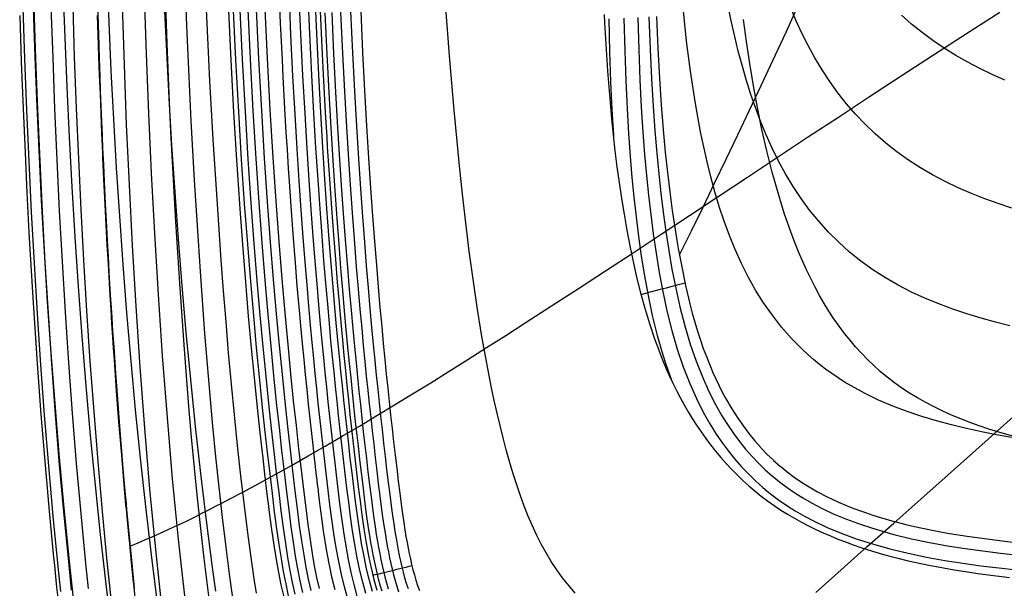
# Model space of a CAD drawing. Units: millimetres. Extents: x -195 to 2239, y -267 to 586.
# Drawn here: x 1640 to 1778, y 189 to 269 of the extents above; entities that cross this region are included whole.
import ezdxf

# ---------------------------------------------------------------- set-up
doc = ezdxf.new("R2010")
doc.units = ezdxf.units.MM
doc.header["$MEASUREMENT"] = 0
doc.layers.add('GEB-ART-NR', color=7, linetype='Continuous', lineweight=0)

# ---------------------------------------------------------------- blocks, each defined once
blk = doc.blocks.new('Block_0')
at = {"layer": 'GEB-ART-NR', "color": 18, "lineweight": 25, "true_color": 0x000000}
for points in [[(1639.81, 269.25), (1640.04, 262.74), (1640.29, 256.23), (1640.56, 250.01), (1640.82, 244.44), (1641.11, 238.88), (1641.65, 229.7), (1642.26, 220.52), (1642.79, 213.41), (1643.37, 206.3), (1643.94, 199.85), (1644.56, 193.39), (1644.67, 192.3), (1644.78, 191.25), (1644.88, 190.23), (1644.98, 189.25), (1645.18, 187.34)], [(1645.56, 188.64), (1645.2, 192.14), (1644.52, 199.17), (1643.89, 206.22), (1643.31, 213.28), (1642.79, 220.36), (1642.31, 227.46), (1641.87, 234.57), (1641.48, 241.7), (1641.13, 248.84), (1640.82, 255.99), (1640.54, 263.15), (1640.3, 270.32)], [(1647.45, 186.74), (1646.69, 193.77), (1645.99, 200.81), (1645.35, 207.87), (1644.76, 214.94), (1644.22, 222.03), (1643.73, 229.12), (1643.28, 236.22), (1642.89, 243.33), (1642.53, 250.45), (1642.22, 257.57), (1641.94, 264.7), (1641.7, 271.82)], [(1647.08, 188.8), (1646.72, 192.3), (1646.04, 199.31), (1645.41, 206.35), (1644.84, 213.4), (1644.31, 220.47), (1643.83, 227.56), (1643.4, 234.66), (1643.01, 241.78), (1642.66, 248.91), (1642.35, 256.05), (1642.08, 263.2), (1641.84, 270.37)], [(1649.44, 189.05), (1649.08, 192.54), (1648.41, 199.53), (1647.79, 206.55), (1647.22, 213.59), (1646.69, 220.64), (1646.22, 227.71), (1645.79, 234.8), (1645.4, 241.9), (1645.06, 249.02), (1644.75, 256.15), (1644.48, 263.29), (1644.24, 270.44)], [(1652.76, 182.74), (1651.91, 189.66), (1651.13, 196.58), (1650.41, 203.51), (1649.74, 210.45), (1649.13, 217.4), (1648.57, 224.35), (1648.05, 231.3), (1647.59, 238.27), (1647.17, 245.24), (1646.8, 252.21), (1646.46, 259.19), (1646.17, 266.17), (1645.91, 273.16)], [(1652.8, 185.89), (1652.43, 189.36), (1652.07, 192.84), (1651.4, 199.81), (1650.78, 206.8), (1650.22, 213.82), (1649.7, 220.85), (1649.23, 227.91), (1648.8, 234.98), (1648.42, 242.06), (1648.08, 249.16), (1647.78, 256.28), (1647.51, 263.4), (1647.28, 270.54)], [(1659.11, 186.97), (1658.25, 193.75), (1657.46, 200.52), (1656.72, 207.29), (1656.04, 214.06), (1655.41, 220.84), (1654.83, 227.61), (1654.3, 234.38), (1653.82, 241.16), (1653.39, 247.93), (1652.99, 254.72), (1652.64, 261.5), (1652.33, 268.3), (1652.05, 275.1)], [(1667.29, 188.67), (1666.81, 191.96), (1665.95, 198.56), (1665.17, 205.15), (1664.44, 211.73), (1663.76, 218.3), (1663.14, 224.86), (1662.57, 231.42), (1662.05, 237.98), (1661.57, 244.53), (1661.14, 251.09), (1660.75, 257.65), (1660.4, 264.21), (1660.08, 270.78)], [(1669, 270.88), (1669.36, 262.98), (1669.75, 255.71), (1670.15, 249.02), (1670.57, 242.87), (1670.62, 242.18), (1670.99, 237.19), (1671.41, 231.96), (1671.82, 227.14), (1672.23, 222.69), (1672.63, 218.58), (1673.02, 214.78), (1673.39, 211.27), (1673.76, 208.02), (1673.79, 207.73), (1674.11, 205.03), (1674.44, 202.26), (1674.57, 201.19), (1674.6, 200.93), (1674.76, 199.68), (1675.07, 197.3), (1675.39, 195.11), (1675.71, 193.11), (1676.05, 191.28), (1676.4, 189.55), (1676.78, 187.86)], [(1669.67, 270.91), (1670.04, 263.01), (1670.43, 255.75), (1670.84, 249.07), (1671.26, 242.92), (1671.69, 237.25), (1672.11, 232.02), (1672.53, 227.2), (1672.94, 222.76), (1673.34, 218.65), (1673.73, 214.85), (1674.11, 211.35), (1674.48, 208.11), (1674.82, 205.11), (1675.15, 202.35), (1675.47, 199.77), (1675.78, 197.4), (1676.09, 195.21), (1676.41, 193.23), (1676.72, 191.4), (1677.06, 189.68), (1677.43, 188.02)], [(1670.6, 270.95), (1670.97, 263.06), (1671.37, 255.81), (1671.78, 249.13), (1672.19, 242.98), (1672.62, 237.32), (1673.04, 232.1), (1673.46, 227.29), (1673.87, 222.84), (1674.27, 218.74), (1674.66, 214.95), (1675.04, 211.45), (1675.4, 208.21), (1675.75, 205.22), (1676.08, 202.46), (1676.4, 199.89), (1676.71, 197.52), (1677.02, 195.35), (1677.33, 193.38), (1677.64, 191.57), (1677.98, 189.87), (1678.34, 188.23)], [(1671.7, 271), (1672.07, 263.12), (1672.46, 255.87), (1672.87, 249.2), (1673.29, 243.06), (1673.71, 237.41), (1674.13, 232.19), (1674.55, 227.39), (1674.96, 222.95), (1675.36, 218.85), (1675.75, 215.07), (1676.13, 211.57), (1676.49, 208.34), (1676.84, 205.35), (1677.17, 202.59), (1677.49, 200.03), (1677.8, 197.67), (1678.1, 195.51), (1678.41, 193.56), (1678.72, 191.77), (1679.05, 190.1), (1679.41, 188.48)], [(1672.89, 271.05), (1673.26, 263.18), (1673.65, 255.94), (1674.06, 249.28), (1674.47, 243.15), (1674.9, 237.5), (1675.32, 232.29), (1675.74, 227.49), (1676.15, 223.06), (1676.55, 218.97), (1676.94, 215.19), (1677.31, 211.7), (1677.68, 208.47), (1678.02, 205.49), (1678.35, 202.73), (1678.67, 200.18), (1678.97, 197.83), (1679.28, 195.69), (1679.58, 193.75), (1679.89, 191.99), (1680.21, 190.34), (1680.57, 188.75)], [(1674.09, 271.1), (1674.46, 263.24), (1674.85, 256.01), (1675.26, 249.36), (1675.67, 243.23), (1676.09, 237.59), (1676.52, 232.39), (1676.93, 227.6), (1677.34, 223.17), (1677.74, 219.09), (1678.13, 215.32), (1678.51, 211.83), (1678.87, 208.61), (1679.22, 205.63), (1679.54, 202.88), (1679.86, 200.33), (1680.17, 197.99), (1680.47, 195.87), (1680.77, 193.95), (1681.07, 192.21), (1681.39, 190.59), (1681.74, 189.02)], [(1676.2, 270.5), (1676.31, 268.15), (1676.38, 266.48), (1676.55, 263.03), (1676.67, 260.67), (1676.81, 257.98), (1676.96, 255.35), (1677.1, 252.86), (1677.25, 250.47), (1677.42, 247.81), (1677.54, 245.99), (1677.83, 241.87), (1678.11, 238.09), (1678.38, 234.62), (1678.64, 231.42), (1678.9, 228.47), (1678.98, 227.5), (1679.14, 225.78), (1679.37, 223.33), (1679.58, 221.08), (1679.79, 218.97), (1680, 216.91), (1680.21, 214.86), (1680.43, 212.8), (1680.66, 210.74), (1680.89, 208.7), (1681.06, 207.23), (1681.12, 206.65), (1681.2, 205.96), (1681.28, 205.32), (1681.35, 204.7), (1681.36, 204.62), (1681.48, 203.66), (1681.59, 202.75), (1681.6, 202.61), (1681.66, 202.17), (1681.76, 201.37), (1681.85, 200.59), (1682.12, 198.57), (1682.33, 197.12), (1682.41, 196.53), (1682.74, 194.5), (1683.1, 192.54), (1683.18, 192.1), (1683.49, 190.67), (1683.92, 188.9)], [(1685.75, 187.59), (1685.29, 189.26), (1684.87, 190.98), (1684.49, 192.81), (1684.14, 194.74), (1683.82, 196.74), (1683.53, 198.76), (1683.26, 200.77), (1683.01, 202.78), (1682.77, 204.79), (1682.53, 206.82), (1682.3, 208.86), (1682.07, 210.9), (1681.84, 212.95), (1681.62, 215), (1681.41, 217.05), (1681.2, 219.11), (1680.99, 221.22), (1680.78, 223.46), (1680.55, 225.9), (1680.31, 228.6), (1680.06, 231.54), (1679.79, 234.74), (1679.52, 238.2), (1679.24, 241.97), (1678.95, 246.08), (1678.66, 250.56), (1678.37, 255.43), (1678.08, 260.75), (1677.8, 266.55), (1677.53, 272.88)], [(1687.09, 187.99), (1686.64, 189.61), (1686.24, 191.29), (1685.86, 193.08), (1685.51, 194.98), (1685.2, 196.95), (1684.91, 198.95), (1684.65, 200.95), (1684.4, 202.95), (1684.16, 204.96), (1683.92, 206.98), (1683.69, 209.01), (1683.46, 211.06), (1683.23, 213.1), (1683.01, 215.15), (1682.8, 217.2), (1682.59, 219.25), (1682.38, 221.35), (1682.17, 223.59), (1681.94, 226.03), (1681.7, 228.72), (1681.45, 231.66), (1681.19, 234.85), (1680.91, 238.31), (1680.63, 242.07), (1680.35, 246.18), (1680.06, 250.64), (1679.77, 255.51), (1679.48, 260.82), (1679.19, 266.61), (1678.92, 272.94)], [(1688.28, 188.35), (1687.84, 189.92), (1687.45, 191.56), (1687.08, 193.32), (1686.74, 195.18), (1686.42, 197.13), (1686.14, 199.12), (1685.88, 201.11), (1685.63, 203.1), (1685.39, 205.1), (1685.15, 207.12), (1684.92, 209.15), (1684.69, 211.19), (1684.47, 213.24), (1684.25, 215.28), (1684.03, 217.32), (1683.83, 219.37), (1683.62, 221.47), (1683.4, 223.71), (1683.18, 226.14), (1682.94, 228.83), (1682.68, 231.76), (1682.42, 234.95), (1682.15, 238.4), (1681.87, 242.16), (1681.59, 246.26), (1681.3, 250.72), (1681.01, 255.58), (1680.72, 260.88), (1680.43, 266.67), (1680.16, 272.99)], [(1689.21, 188.63), (1688.78, 190.16), (1688.39, 191.77), (1688.03, 193.5), (1687.69, 195.35), (1687.38, 197.28), (1687.1, 199.25), (1686.84, 201.23), (1686.59, 203.21), (1686.35, 205.21), (1686.11, 207.23), (1685.88, 209.26), (1685.65, 211.3), (1685.43, 213.34), (1685.21, 215.38), (1685, 217.42), (1684.79, 219.47), (1684.58, 221.57), (1684.37, 223.8), (1684.14, 226.23), (1683.9, 228.91), (1683.65, 231.84), (1683.39, 235.02), (1683.12, 238.48), (1682.84, 242.23), (1682.55, 246.32), (1682.26, 250.78), (1681.97, 255.64), (1681.68, 260.93), (1681.4, 266.71), (1681.13, 273.03)], [(1681.76, 273.05), (1682.03, 266.74), (1682.32, 260.97), (1682.6, 255.67), (1682.81, 252.24), (1682.89, 250.82), (1683.18, 246.37), (1683.47, 242.28), (1683.75, 238.52), (1684.02, 235.08), (1684.28, 231.9), (1684.53, 228.97), (1684.77, 226.29), (1685, 223.86), (1685.21, 221.63), (1685.42, 219.53), (1685.63, 217.49), (1685.84, 215.45), (1686.06, 213.41), (1686.19, 212.2), (1686.28, 211.37), (1686.51, 209.34), (1686.74, 207.31), (1686.98, 205.29), (1687.22, 203.29), (1687.35, 202.22), (1687.47, 201.31), (1687.73, 199.34), (1688.01, 197.37), (1688.31, 195.45), (1688.65, 193.62), (1688.92, 192.3), (1689.01, 191.91), (1689.39, 190.32), (1689.81, 188.81)], [(1682.54, 269.62), (1682.81, 263.82), (1683.08, 258.46), (1683.36, 253.52), (1683.65, 248.95), (1683.93, 244.73), (1684.21, 240.82), (1684.48, 237.22), (1684.75, 233.88), (1685.01, 230.79), (1685.26, 227.92), (1685.5, 225.27), (1685.73, 222.83), (1685.95, 220.59), (1686.16, 218.53), (1686.36, 216.57), (1686.56, 214.67), (1686.76, 212.77), (1686.97, 210.87), (1687.19, 208.99), (1687.4, 207.11), (1687.62, 205.27), (1687.84, 203.46), (1688.05, 201.73), (1688.25, 200.16), (1688.44, 198.77), (1688.62, 197.54), (1688.79, 196.46), (1688.95, 195.48), (1689.11, 194.58), (1689.27, 193.73), (1689.44, 192.9), (1689.62, 192.07), (1689.81, 191.24), (1690.02, 190.4), (1690.25, 189.57), (1690.5, 188.72)], [(1683.5, 269.67), (1683.77, 263.87), (1684.05, 258.51), (1684.33, 253.57), (1684.61, 249.01), (1684.89, 244.79), (1685.17, 240.9), (1685.45, 237.29), (1685.71, 233.96), (1685.97, 230.87), (1686.22, 228.01), (1686.47, 225.36), (1686.69, 222.92), (1686.91, 220.69), (1687.12, 218.62), (1687.32, 216.67), (1687.52, 214.77), (1687.72, 212.88), (1687.93, 210.98), (1688.15, 209.1), (1688.36, 207.23), (1688.58, 205.38), (1688.8, 203.57), (1689.01, 201.85), (1689.21, 200.28), (1689.4, 198.9), (1689.58, 197.69), (1689.74, 196.61), (1689.91, 195.64), (1690.06, 194.76), (1690.22, 193.92), (1690.39, 193.1), (1690.56, 192.28), (1690.75, 191.47), (1690.96, 190.65), (1691.18, 189.83), (1691.42, 189.01)], [(1684.74, 269.72), (1685.01, 263.93), (1685.29, 258.58), (1685.57, 253.65), (1685.85, 249.09), (1686.13, 244.88), (1686.41, 240.99), (1686.68, 237.39), (1686.95, 234.06), (1687.21, 230.98), (1687.46, 228.12), (1687.7, 225.47), (1687.93, 223.04), (1688.15, 220.81), (1688.35, 218.75), (1688.55, 216.8), (1688.75, 214.9), (1688.96, 213.01), (1689.17, 211.12), (1689.38, 209.24), (1689.6, 207.37), (1689.81, 205.53), (1690.03, 203.72), (1690.24, 202.01), (1690.44, 200.45), (1690.63, 199.07), (1690.81, 197.87), (1690.97, 196.81), (1691.13, 195.85), (1691.28, 194.98), (1691.44, 194.16), (1691.6, 193.35), (1691.77, 192.55), (1691.96, 191.76), (1692.16, 190.96), (1692.37, 190.17), (1692.61, 189.37), (1692.86, 188.57)], [(1686.14, 269.78), (1686.41, 264), (1686.68, 258.66), (1686.96, 253.73), (1687.25, 249.18), (1687.53, 244.98), (1687.8, 241.09), (1688.08, 237.5), (1688.34, 234.18), (1688.6, 231.1), (1688.85, 228.24), (1689.09, 225.6), (1689.32, 223.17), (1689.54, 220.95), (1689.74, 218.89), (1689.94, 216.95), (1690.14, 215.05), (1690.35, 213.16), (1690.56, 211.28), (1690.77, 209.4), (1690.98, 207.53), (1691.2, 205.69), (1691.42, 203.89), (1691.63, 202.18), (1691.83, 200.63), (1692.01, 199.27), (1692.19, 198.08), (1692.35, 197.03), (1692.51, 196.09), (1692.66, 195.23), (1692.81, 194.42), (1692.97, 193.64), (1693.14, 192.86), (1693.32, 192.08), (1693.51, 191.31), (1693.72, 190.55), (1693.95, 189.78), (1694.19, 189.02)], [(1687.56, 269.84), (1687.82, 264.06), (1688.1, 258.73), (1688.38, 253.81), (1688.66, 249.27), (1688.94, 245.07), (1689.22, 241.19), (1689.49, 237.61), (1689.76, 234.29), (1690.01, 231.22), (1690.26, 228.37), (1690.5, 225.73), (1690.73, 223.31), (1690.95, 221.09), (1691.15, 219.03), (1691.35, 217.09), (1691.55, 215.2), (1691.76, 213.32), (1691.97, 211.43), (1692.18, 209.56), (1692.39, 207.69), (1692.61, 205.86), (1692.82, 204.06), (1693.03, 202.36), (1693.23, 200.82), (1693.42, 199.47), (1693.59, 198.29), (1693.75, 197.25), (1693.9, 196.33), (1694.05, 195.49), (1694.2, 194.7), (1694.36, 193.93), (1694.52, 193.17), (1694.7, 192.42), (1694.88, 191.67), (1695.08, 190.93), (1695.3, 190.2), (1695.54, 189.47), (1695.78, 188.77)], [(1721.65, 269.35), (1721.71, 268.22), (1721.84, 265.95), (1721.98, 263.72), (1722.13, 261.5), (1722.3, 259.25), (1722.49, 257), (1722.69, 254.77), (1722.92, 252.55), (1723.17, 250.31), (1723.45, 248.07), (1723.75, 245.85), (1724.08, 243.64), (1724.44, 241.41), (1724.82, 239.21), (1725.24, 236.99), (1725.47, 235.88), (1725.7, 234.79), (1726.2, 232.6), (1726.75, 230.41), (1727.35, 228.25), (1728, 226.12), (1728.72, 223.98), (1729.11, 222.91), (1729.51, 221.86), (1729.93, 220.82), (1730.36, 219.79), (1730.82, 218.77), (1731.29, 217.76), (1731.79, 216.75), (1732.31, 215.75), (1732.85, 214.76), (1733.42, 213.78), (1734, 212.82), (1734.6, 211.88), (1735.23, 210.95), (1735.88, 210.04), (1736.55, 209.14), (1737.25, 208.26), (1737.98, 207.39), (1738.72, 206.55), (1739.49, 205.73), (1740.28, 204.93), (1741.09, 204.15), (1741.92, 203.4), (1742.78, 202.67), (1743.65, 201.97), (1744.55, 201.3), (1745.47, 200.64), (1746.41, 200.02), (1747.35, 199.43), (1748.3, 198.87), (1749.28, 198.33), (1750.29, 197.8), (1751.3, 197.3), (1752.31, 196.83), (1753.34, 196.39), (1754.39, 195.96), (1755.44, 195.55), (1756.51, 195.16), (1757.58, 194.8), (1758.64, 194.45), (1759.7, 194.13), (1760.77, 193.82), (1761.86, 193.52), (1762.96, 193.24), (1764.05, 192.97), (1765.13, 192.72), (1766.24, 192.48), (1767.35, 192.26), (1768.44, 192.05), (1770.65, 191.66), (1772.87, 191.31), (1773.97, 191.15), (1775.1, 190.99), (1776.19, 190.85), (1777.33, 190.7), (1778.41, 190.57)], [(1722.29, 268.75), (1722.41, 264.16), (1722.56, 259.93), (1722.74, 256.03), (1722.94, 252.48), (1722.97, 252.13)], [(1724.4, 268.86), (1724.53, 264.3), (1724.69, 260.09), (1724.87, 256.23), (1725.08, 252.71), (1725.3, 249.52), (1725.55, 246.58), (1725.82, 243.79), (1726.12, 241.04), (1726.47, 238.29), (1726.86, 235.54), (1727.3, 232.79), (1727.8, 230.03), (1728.39, 227.26), (1729.08, 224.46), (1729.88, 221.72), (1730.29, 220.43), (1730.74, 219.15), (1731.15, 218.06)], [(1726.35, 268.96), (1726.5, 264.42), (1726.67, 260.25), (1726.86, 256.41), (1727.08, 252.92), (1727.32, 249.76), (1727.58, 246.86), (1727.86, 244.1), (1728.17, 241.4), (1728.53, 238.69), (1728.92, 235.98), (1729.36, 233.28), (1729.86, 230.59), (1730.45, 227.89), (1731.12, 225.17), (1731.89, 222.52), (1732.73, 220.04), (1733.63, 217.74), (1734.57, 215.63), (1735.53, 213.73), (1736.46, 212.07), (1737.36, 210.64), (1738.21, 209.39), (1739.06, 208.25), (1739.95, 207.15), (1740.88, 206.09), (1741.85, 205.07), (1742.85, 204.09), (1743.89, 203.16), (1744.97, 202.28), (1746.08, 201.45), (1747.23, 200.66), (1748.42, 199.92), (1749.7, 199.18), (1751.17, 198.41), (1752.89, 197.6), (1754.84, 196.78), (1756.96, 196.01), (1759.23, 195.28), (1761.66, 194.59), (1764.22, 193.97), (1766.8, 193.43), (1769.34, 192.97), (1771.87, 192.57), (1774.39, 192.23), (1776.91, 191.92), (1779.41, 191.64)], [(1727.92, 269.04), (1728.09, 264.53), (1728.28, 260.37), (1728.51, 256.56), (1728.75, 253.1), (1729.01, 249.97), (1729.29, 247.09), (1729.59, 244.37), (1729.92, 241.7), (1730.29, 239.02), (1730.7, 236.36), (1731.15, 233.71), (1731.67, 231.08), (1732.26, 228.44), (1732.94, 225.81), (1733.71, 223.24), (1734.53, 220.85), (1735.41, 218.64), (1736.32, 216.62), (1737.24, 214.8), (1738.14, 213.22), (1739, 211.86), (1739.81, 210.68), (1740.62, 209.59), (1741.46, 208.56), (1742.35, 207.55), (1743.26, 206.58), (1744.21, 205.66), (1745.19, 204.79), (1746.21, 203.96), (1747.26, 203.17), (1748.35, 202.43), (1749.47, 201.72), (1750.7, 201.02), (1752.1, 200.29), (1753.74, 199.51), (1755.61, 198.73), (1757.65, 197.98), (1759.85, 197.28), (1762.21, 196.61), (1764.7, 196.01), (1767.22, 195.48), (1769.71, 195.02), (1772.2, 194.63), (1774.68, 194.29), (1777.17, 193.98), (1779.65, 193.7)], [(1728.98, 269.1), (1729.18, 264.6), (1729.41, 260.46), (1729.66, 256.67), (1729.78, 255.04), (1729.93, 253.23), (1730.22, 250.12), (1730.52, 247.27), (1730.85, 244.56), (1731.2, 241.92), (1731.6, 239.27), (1731.89, 237.48), (1732.03, 236.64), (1732.52, 234.04), (1733.05, 231.45), (1733.67, 228.87), (1734, 227.59), (1734.36, 226.3), (1734.74, 225.05), (1735.14, 223.81), (1735.54, 222.65), (1735.97, 221.49), (1736.4, 220.42), (1736.63, 219.86), (1736.84, 219.36), (1737.28, 218.39), (1737.74, 217.42), (1738.19, 216.54), (1738.65, 215.68), (1739.53, 214.17), (1740.36, 212.88), (1741.15, 211.75), (1741.93, 210.72), (1742.73, 209.73), (1743.58, 208.77), (1743.65, 208.69), (1744.45, 207.86), (1745.36, 206.99), (1745.39, 206.95), (1746.29, 206.16), (1746.42, 206.05), (1747.26, 205.37), (1748.26, 204.63), (1749.29, 203.92), (1750.37, 203.25), (1751.54, 202.58), (1752.88, 201.88), (1754.46, 201.14), (1755.36, 200.75), (1756.26, 200.38), (1757.25, 200.01), (1758.24, 199.66), (1759.3, 199.3), (1760.37, 198.97), (1762.25, 198.43), (1762.68, 198.32), (1763.89, 198.01), (1765.11, 197.72), (1767.57, 197.2), (1770.02, 196.75), (1772.47, 196.36), (1774.92, 196.02), (1777.38, 195.71), (1779.68, 195.45)], [(1778.7, 210.17), (1776.59, 210.55), (1774.48, 210.96), (1772.38, 211.42), (1770.29, 211.93), (1768.21, 212.49), (1766.13, 213.12), (1764.08, 213.81), (1762.06, 214.58), (1760.07, 215.42), (1758.13, 216.36), (1756.24, 217.39), (1755.32, 217.94), (1754.42, 218.51), (1753.53, 219.11), (1752.66, 219.74), (1751.82, 220.39), (1750.99, 221.07), (1750.19, 221.78), (1749.41, 222.51), (1748.65, 223.26), (1747.91, 224.03), (1747.2, 224.82), (1746.51, 225.62), (1745.21, 227.29), (1743.99, 229.02), (1742.87, 230.8), (1741.84, 232.64), (1740.88, 234.53), (1740, 236.47), (1739.19, 238.44), (1738.45, 240.45), (1737.77, 242.49), (1737.15, 244.56), (1736.58, 246.64), (1736.06, 248.74), (1735.59, 250.84), (1735.15, 252.95), (1734.75, 255.07), (1734.38, 257.19), (1733.74, 261.43), (1733.2, 265.66), (1732.75, 269.9)], [(1778.46, 225.81), (1776.44, 226.32), (1774.44, 226.87), (1772.44, 227.48), (1770.46, 228.14), (1768.5, 228.87), (1766.57, 229.66), (1764.68, 230.53), (1762.83, 231.48), (1761.03, 232.5), (1759.29, 233.62), (1757.62, 234.83), (1756.03, 236.12), (1754.5, 237.49), (1753.06, 238.93), (1751.7, 240.44), (1750.43, 242.01), (1749.23, 243.64), (1748.11, 245.32), (1747.06, 247.06), (1746.09, 248.84), (1745.18, 250.67), (1744.33, 252.53), (1743.55, 254.43), (1742.83, 256.36), (1742.16, 258.31), (1741.54, 260.28), (1740.96, 262.27), (1740.43, 264.26), (1739.95, 266.27), (1739.5, 268.29), (1739.08, 270.31)], [(1778.75, 242.27), (1776.84, 242.9), (1774.94, 243.58), (1773.07, 244.32), (1771.23, 245.12), (1769.42, 245.99), (1767.65, 246.92), (1765.93, 247.92), (1764.26, 249), (1762.65, 250.15), (1761.1, 251.37), (1759.62, 252.66), (1758.2, 254.01), (1756.86, 255.42), (1755.59, 256.89), (1754.38, 258.42), (1753.24, 260), (1752.17, 261.63), (1751.16, 263.3), (1750.21, 265.02), (1749.33, 266.78), (1748.5, 268.56), (1747.73, 270.38)], [(1777.78, 260.19), (1776.01, 260.97), (1774.26, 261.8), (1772.56, 262.69), (1770.89, 263.64), (1769.27, 264.65), (1767.69, 265.72), (1766.17, 266.85), (1764.71, 268.04), (1763.3, 269.29)], [(1650.68, 269.21), (1650.72, 267.82), (1650.76, 266.51), (1650.86, 263.52), (1650.96, 260.87), (1651.06, 258.25), (1651.11, 256.86), (1651.16, 255.54), (1651.28, 252.77), (1651.39, 250.01), (1651.43, 249.32), (1651.52, 247.34), (1651.61, 245.4), (1651.65, 244.58), (1651.79, 241.81), (1651.93, 239.06), (1652.03, 237.1), (1652.14, 235.17), (1652.23, 233.62), (1652.39, 230.85), (1652.56, 228.1), (1652.69, 226.15), (1652.81, 224.23), (1652.92, 222.67), (1653.03, 221.09), (1653.34, 216.72), (1653.67, 212.42), (1654.01, 208.22), (1654.1, 207.09), (1654.46, 202.98), (1654.65, 200.79), (1654.71, 200.12), (1654.9, 198.1), (1655.09, 196.11), (1655.17, 195.32), (1655.38, 193.17), (1655.72, 189.86), (1655.73, 189.71), (1655.99, 187.3)], [(1671.05, 202.53), (1673.29, 203.74), (1675.57, 204.99), (1677.87, 206.27), (1680.21, 207.59), (1682.57, 208.95), (1684.96, 210.35), (1687.38, 211.77), (1689.83, 213.24), (1692.31, 214.74), (1694.82, 216.27), (1697.37, 217.84), (1699.95, 219.45), (1702.56, 221.09), (1705.2, 222.76), (1707.88, 224.46), (1710.6, 226.2), (1714.29, 228.58), (1718.04, 231.01), (1721.85, 233.5), (1725.71, 236.03), (1729.63, 238.61), (1733.6, 241.24), (1737.64, 243.92), (1741.75, 246.63), (1745.91, 249.39), (1750.15, 252.19), (1754.45, 255.02), (1758.82, 257.89), (1763.26, 260.79), (1767.78, 263.73), (1772.37, 266.69), (1777.04, 269.68)], [(1751.28, 188.46), (1754.85, 191.65), (1758.5, 194.9), (1762.21, 198.2), (1765.98, 201.56), (1769.81, 204.96), (1773.7, 208.42), (1777.64, 211.92), (1781.63, 215.47)], [(1779.69, 210.14), (1776.9, 210.92), (1775.54, 211.35), (1774.19, 211.8), (1772.87, 212.28), (1771.58, 212.78), (1770.31, 213.31), (1769.07, 213.87), (1767.86, 214.46), (1766.68, 215.07), (1765.53, 215.72), (1764.41, 216.39), (1763.33, 217.1), (1762.29, 217.84), (1761.28, 218.61), (1760.32, 219.42), (1759.41, 220.24), (1758.54, 221.08), (1757.69, 221.96), (1756.87, 222.86), (1756.08, 223.79), (1755.3, 224.75), (1754.55, 225.75), (1753.83, 226.78), (1753.13, 227.84), (1752.46, 228.93), (1751.81, 230.06), (1751.18, 231.22), (1750.58, 232.41), (1749.99, 233.63), (1749.43, 234.89), (1748.88, 236.17), (1748.35, 237.48), (1747.85, 238.82), (1746.88, 241.57), (1746, 244.41), (1745.18, 247.31), (1744.43, 250.28), (1743.75, 253.29), (1743.13, 256.34), (1742.57, 259.41), (1742.06, 262.5), (1741.6, 265.59), (1741.18, 268.67)], [(1717.61, 188.41), (1716.69, 189.44), (1715.82, 190.51), (1715.01, 191.63), (1714.24, 192.8), (1713.52, 194.01), (1712.83, 195.26), (1712.18, 196.56), (1711.57, 197.9), (1710.98, 199.28), (1710.42, 200.7), (1709.88, 202.17), (1709.37, 203.68), (1708.88, 205.23), (1708.4, 206.82), (1707.95, 208.46), (1707.5, 210.12), (1707.08, 211.83), (1706.66, 213.57), (1706.27, 215.33), (1705.88, 217.13), (1705.16, 220.81), (1704.49, 224.57), (1703.87, 228.42), (1703.29, 232.32), (1702.76, 236.26), (1702.27, 240.23), (1701.81, 244.21), (1701.39, 248.18), (1701.01, 252.11), (1700.64, 255.99), (1700.31, 259.82), (1699.99, 263.59), (1699.7, 267.28), (1699.43, 270.91)], [(1758.98, 293.84), (1757.39, 290.11), (1755.8, 286.42), (1754.2, 282.76), (1752.61, 279.14), (1750.77, 275), (1748.92, 270.91), (1747.08, 266.87), (1745.24, 262.88), (1743.61, 259.38), (1741.97, 255.92), (1740.34, 252.49), (1738.71, 249.09), (1737.08, 245.72), (1735.45, 242.38), (1733.82, 239.07), (1732.19, 235.78)], [(1669.82, 186.69), (1669.26, 190.73), (1668.72, 194.83), (1668.22, 198.99), (1667.75, 203.21), (1667.3, 207.46), (1666.88, 211.76), (1666.49, 216.07), (1665.76, 224.75), (1665.13, 233.4), (1664.83, 237.69), (1664.56, 241.94), (1664.3, 246.17), (1664.06, 250.36), (1663.83, 254.5), (1663.62, 258.61), (1663.43, 262.69), (1663.25, 266.74), (1662.95, 274.77)], [(1672.97, 188.41), (1672.66, 190.39), (1672.37, 192.4), (1671.81, 196.47), (1671.28, 200.61), (1670.78, 204.81), (1670.31, 209.06), (1669.87, 213.35), (1669.46, 217.66), (1669.07, 222), (1668.71, 226.35), (1668.36, 230.68), (1668.04, 235), (1667.74, 239.28), (1667.45, 243.53), (1667.18, 247.73), (1666.92, 251.89), (1666.68, 256.01), (1666.46, 260.08), (1666.26, 264.12), (1666.07, 268.12), (1665.9, 272.09)], [(1666.68, 185.04), (1666.15, 189.12), (1665.65, 193.26), (1665.17, 197.44), (1664.72, 201.66), (1664.29, 205.92), (1663.89, 210.2), (1663.52, 214.51), (1662.83, 223.16), (1662.22, 231.79), (1661.69, 240.34), (1661.44, 244.57), (1661.21, 248.78), (1661, 252.95), (1660.8, 257.1), (1660.46, 265.32), (1660.17, 273.45)], [(1663, 187.58), (1662.52, 191.74), (1662.07, 195.94), (1661.64, 200.16), (1661.23, 204.41), (1660.49, 212.98), (1659.83, 221.58), (1659.25, 230.17), (1658.73, 238.71), (1658.28, 247.17), (1657.89, 255.54), (1657.56, 263.85), (1657.29, 272.09)], [(1659.76, 186.09), (1658.86, 194.48), (1658.05, 202.95), (1657.33, 211.46), (1656.68, 220), (1656.11, 228.55), (1655.61, 237.06), (1655.17, 245.53), (1654.79, 253.96), (1654.47, 262.35), (1654.2, 270.69)], [(1655.91, 189.07), (1655.5, 193.06), (1655.27, 195.38), (1655.05, 197.7), (1654.82, 200.11), (1654.7, 201.5), (1654.68, 201.7), (1654.37, 205.23), (1654.07, 208.8), (1653.97, 209.96), (1653.69, 213.59), (1653.63, 214.34), (1653.45, 216.74), (1653.27, 219.17), (1653.17, 220.67), (1653.02, 222.84), (1652.87, 225.04), (1652.75, 226.9), (1652.74, 227.01), (1652.55, 230.13), (1652.36, 233.29), (1652.23, 235.49), (1652.11, 237.74), (1652.01, 239.67), (1651.88, 242.05), (1651.79, 243.86), (1651.69, 246.01), (1651.58, 248.32), (1651.47, 250.68), (1651.4, 252.35), (1651.27, 255.49), (1651.15, 258.65), (1651.07, 260.81), (1650.99, 263.15), (1650.92, 265.03), (1650.83, 267.99), (1650.74, 270.97)], [(1732.98, 231.79), (1732.44, 231.65), (1731.82, 231.49), (1731.11, 231.3), (1730.34, 231.09), (1729.5, 230.87), (1728.63, 230.64), (1727.73, 230.4), (1726.82, 230.16)], [(1655.31, 195), (1655.84, 195.22), (1656.38, 195.44), (1656.91, 195.67), (1657.43, 195.89), (1658.46, 196.34), (1659.48, 196.79), (1660.49, 197.24), (1661.48, 197.7), (1662.46, 198.16), (1663.43, 198.62), (1664.39, 199.09), (1665.34, 199.57), (1666.29, 200.05), (1667.24, 200.54), (1668.19, 201.03), (1669.14, 201.52), (1671.05, 202.53)], [(1694.75, 192.21), (1694.32, 192.1), (1693.89, 192), (1693.46, 191.89), (1693.03, 191.78), (1692.6, 191.68), (1692.18, 191.57), (1691.77, 191.47), (1691.39, 191.38), (1691.02, 191.29), (1690.68, 191.2), (1690.36, 191.12), (1690.08, 191.05), (1689.82, 190.99), (1689.6, 190.94), (1689.41, 190.89), (1689.26, 190.85)]]:
    blk.add_lwpolyline(points, dxfattribs=at)

msp = doc.modelspace()

# ---------------------------------------------------------------- block references
at = {"layer": 'GEB-ART-NR'}
msp.add_blockref('Block_0', (0, 0), dxfattribs=at)

doc.saveas('drawing.dxf')
